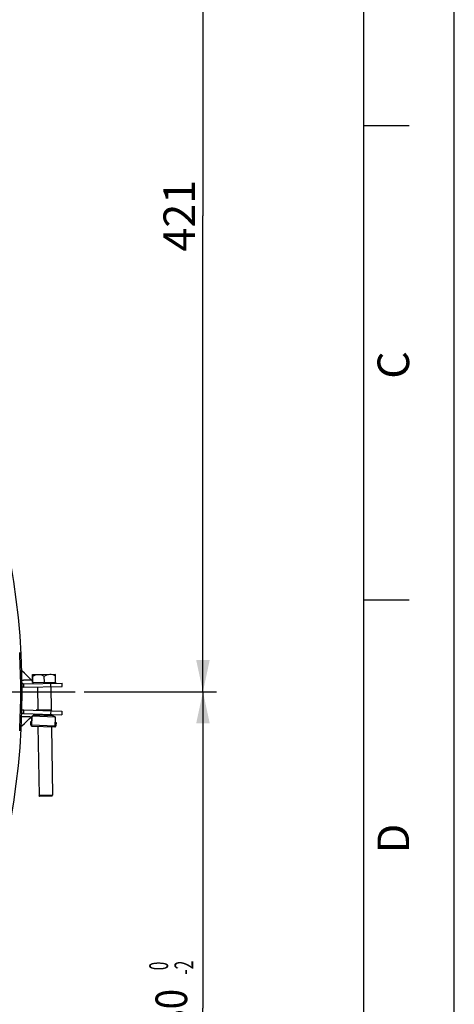
# Paper-space layout 'TAL046-8-008_1' of a CAD drawing. Units: millimetres. Extents: x 0 to 594, y 0 to 420.
# Drawn here: x 546 to 594, y 218 to 327 of the extents above; entities that cross this region are included whole.
import ezdxf
from ezdxf.enums import TextEntityAlignment as Align

# ---------------------------------------------------------------- set-up
doc = ezdxf.new("R2010")
doc.units = ezdxf.units.MM
doc.header["$LTSCALE"] = 32.67
doc.linetypes.add('CENTER', pattern=[0.6, 0.375, -0.075, 0.075, -0.075])
doc.layers.get('0').update_dxf_attribs({"linetype": 'CONTINUOUS'})
doc.layers.add('AXES', color=7, linetype='CONTINUOUS')
doc.layers.add('SOLIDES', color=7, linetype='CONTINUOUS')
doc.styles.get("Standard").update_dxf_attribs({"font": 'txt', "width": 0.85})
doc.styles.add('TEXTSTYLE_3', font='txt')
doc.styles.add('TEXTSTYLE_6', font='txt', dxfattribs={"width": 0.6})
doc.dimstyles.new('DIMSTYLE_6', dxfattribs={"dimtxt": 3.5, "dimasz": 3.5, "dimexe": 1.5, "dimexo": 1, "dimgap": 0.875, "dimtad": 1, "dimdec": 0, "dimlfac": 4, "dimtxsty": 'STANDARD', "dimblk": '_FILLED', "dimblk1": '_FILLED', "dimblk2": '_FILLED', "dimcen": 0.09, "dimclrt": 5, "dimadec": 0, "dimazin": 0, "dimtp": 0.0001, "dimtm": 0.0001, "dimtfac": 1, "dimtdec": 0, "dimtofl": 0, "dimtmove": 0, "dimatfit": 3, "dimldrblk": '_FILLED', "dimfxl": 1, "dimtolj": 1, "dimarcsym": 0})
doc.dimstyles.new('DIMSTYLE_9', dxfattribs={"dimtxt": 3.5, "dimasz": 3.5, "dimexe": 1.5, "dimexo": 1, "dimgap": 0.875, "dimtad": 1, "dimdec": 4, "dimlfac": 4, "dimtxsty": 'STANDARD', "dimblk": '_FILLED', "dimblk1": '_FILLED', "dimblk2": '_FILLED', "dimcen": 0.09, "dimclrt": 5, "dimadec": 0, "dimazin": 0, "dimtol": 1, "dimtm": 2, "dimtfac": 0.6, "dimtdec": 4, "dimtofl": 0, "dimtmove": 0, "dimatfit": 3, "dimldrblk": '_FILLED', "dimfxl": 1, "dimtolj": 1, "dimarcsym": 0})

# ---------------------------------------------------------------- blocks, each defined once
blk = doc.blocks.new('MARGEA2_BL0', base_point=(296.99996, 210.000076))
at = {"color": 7, "linetype": 'CONTINUOUS'}
for p, q in [((594, 0.000078), (594.000002, 420.000076)), ((594.000002, 0.000076), (594.000002, 420.000076)), ((584.000002, 15.000076), (584.000002, 405.000076)), ((589.000002, 315.000076), (584.000002, 315.000076)), ((589.000002, 262.500076), (584.000002, 262.500076))]:
    blk.add_line(p, q, dxfattribs=at)
at = {"color": 5, "linetype": 'CONTINUOUS', "style": 'TEXTSTYLE_3', "oblique": 0.00001872}
for s, p in [('C', (589.000002, 287.000076)), ('D', (589.000002, 234.500076))]:
    blk.add_text(s, height=3.5, rotation=90, dxfattribs=at).set_placement(p)
blk = doc.blocks.new('_FILLED')
at = {"color": 0, "linetype": 'BYBLOCK'}
blk.add_solid([(0, 0), (-1, 0.214), (-1, -0.214)], dxfattribs=at)
blk = doc.blocks.new('*D5')
at = {"color": 2, "linetype": 'CONTINUOUS'}
for p, q in [((510.72, 357.7), (567.68, 357.7)), ((566.18, 357.7), (566.18, 305.04)), ((566.18, 252.38), (566.18, 305.04)), ((553.02, 252.38), (567.68, 252.38))]:
    blk.add_line(p, q, dxfattribs=at)
at = {"color": 2, "linetype": 'CONTINUOUS', "xscale": 3.5, "yscale": 3.5, "zscale": 3.5}
for p, rotation in [((566.18, 357.7), 90), ((566.18, 252.38), 270)]:
    blk.add_blockref('_FILLED', p, dxfattribs=dict(at, rotation=rotation))
at = {"color": 5, "linetype": 'CONTINUOUS', "insert": (561.81, 305.04), "char_height": 3.5, "width": 13.3875, "attachment_point": 2, "rotation": 90, "line_spacing_factor": 0.9}
blk.add_mtext('421', dxfattribs=at)
blk = doc.blocks.new('*D21')
at = {"color": 2, "linetype": 'CONTINUOUS'}
for p, q in [((553.02, 252.38), (567.68, 252.38)), ((566.18, 252.38), (566.18, 217.38)), ((566.18, 182.38), (566.18, 217.38)), ((531.72, 182.38), (567.68, 182.38))]:
    blk.add_line(p, q, dxfattribs=at)
at = {"color": 2, "linetype": 'CONTINUOUS', "xscale": 3.5, "yscale": 3.5, "zscale": 3.5}
for p, rotation in [((566.18, 252.38), 90), ((566.18, 182.38), 270)]:
    blk.add_blockref('_FILLED', p, dxfattribs=dict(at, rotation=rotation))
at = {"color": 5, "linetype": 'CONTINUOUS', "style": 'TEXTSTYLE_6', "width": 0.6}
for s, p in [(' 0', (562.33, 221.85)), ('-2', (565.13, 221.85))]:
    blk.add_text(s, height=2.1, rotation=90, dxfattribs=at).set_placement(p, align=Align.CENTER)
at = {"color": 5, "linetype": 'CONTINUOUS', "width": 0.85}
blk.add_text('280', height=3.5, rotation=90, dxfattribs=at).set_placement((564.43, 216.12), align=Align.CENTER)

psp = doc.layouts.new('TAL046-8-008_1')

# ---------------------------------------------------------------- linework, layer by layer
at = {"color": 7, "linetype": 'CONTINUOUS'}
for p, q in [((594, 0), (594, 420)), ((546.952914, 253.915921), (546.683483, 254.178113)), ((547.214195, 253.659169), (546.952914, 253.915921)), ((546.344313, 253.270463), (550.593789, 253.337182)), ((547.214195, 253.659169), (547.322882, 253.553842)), ((549.34983, 252.942605), (549.343943, 253.317559)), ((550.599676, 252.962228), (550.593789, 253.337182)), ((546.313415, 249.985282), (550.560884, 249.838646)), ((546.959882, 249.375732), (547.175832, 249.580284)), ((547.563549, 249.942124), (547.175832, 249.580284)), ((547.203494, 248.595491), (547.237503, 249.580617)), ((547.304193, 249.68691), (547.685871, 249.887871)), ((547.552112, 249.817444), (549.563413, 249.748008)), ((549.324567, 250.256551), (549.311629, 249.881775)), ((549.434829, 249.827492), (549.80174, 249.600687)), ((549.826931, 248.504922), (549.86094, 249.490048)), ((550.573823, 250.213423), (550.560884, 249.838646)), ((546.410849, 248.862809), (546.685717, 249.118329)), ((546.685717, 249.118329), (546.959882, 249.375732)), ((547.132273, 248.706268), (547.145212, 249.081045)), ((547.138027, 248.706069), (547.150966, 249.080846)), ((547.145212, 249.081045), (547.220167, 249.078457)), ((547.252886, 248.577029), (549.776383, 248.489911)), ((549.843604, 248.987888), (549.918559, 248.9853)), ((549.912805, 248.985499), (549.899867, 248.610722)), ((549.918559, 248.9853), (549.905621, 248.610523))]:
    psp.add_line(p, q, dxfattribs=at)
at = {"color": 9, "linetype": 'CONTINUOUS'}
for p, q in [((546.3502, 252.895509), (546.344313, 253.270463)), ((547.204442, 253.65902), (547.058289, 253.656677)), ((547.214196, 253.659167), (547.204442, 253.65902)), ((546.326353, 250.360059), (546.313415, 249.985282)), ((547.175833, 249.580285), (547.02, 249.585707)), ((547.252886, 248.577029), (547.290924, 249.678833)), ((547.329179, 249.700066), (549.77772, 249.615535)), ((549.477691, 249.800997), (547.641285, 249.864395)), ((549.81442, 249.591714), (549.776383, 248.489911)), ((547.132273, 248.706268), (547.138027, 248.706069)), ((547.207229, 248.70368), (549.830666, 248.613111)), ((549.905621, 248.610523), (549.899867, 248.610722))]:
    psp.add_line(p, q, dxfattribs=at)
at = {"color": 3, "linetype": 'CONTINUOUS'}
for p, q in [((546.3502, 252.895509), (550.599676, 252.962228)), ((546.326353, 250.360059), (550.573823, 250.213423))]:
    psp.add_line(p, q, dxfattribs=at)
at = {"color": 7, "linetype": 'CONTINUOUS'}
for points in [[(546.683483, 254.178113), (546.413316, 254.438434), (546.142424, 254.69688), (546.09112, 254.745401)], [(546.031629, 248.514685), (546.135291, 248.609177), (546.410849, 248.862809)]]:
    psp.add_lwpolyline(points, dxfattribs=at)
psp.add_circle((465.973331, 252.383643), 80.153105, dxfattribs=at)
for centre, radius, start, end in [((546.338426, 253.645417), 0.375, 234.10605897, 270.89949974), ((546.300476, 249.610505), 0.375, 88.02276056, 124.56935933), ((547.362429, 249.576305), 0.125, 117.76764186, 178.02276056), ((549.736015, 249.494361), 0.125, 358.02276056, 58.27787927), ((547.257199, 248.701955), 0.125, 178.02276056, 268.02276056), ((547.257199, 248.701955), 0.119242, 178.02276056, 243.23147967), ((549.780695, 248.614836), 0.125, 268.02276056, 358.02276056), ((549.780695, 248.614836), 0.119242, 292.81404146, 358.02276056)]:
    psp.add_arc(centre, radius, start, end, dxfattribs=at)
at = {"color": 3, "linetype": 'CONTINUOUS'}
for centre, start, end in [((546.338426, 253.645417), 253.14158491, 270.89949974), ((546.300476, 249.610505), 88.02276056, 105.75678635)]:
    psp.add_arc(centre, 0.75, start, end, dxfattribs=at)
at = {"color": 9, "linetype": 'CONTINUOUS'}
for centre, start, end in [((545.709305, 281.848283), 270.87975881, 271.22276052), ((545.140999, 221.424462), 87.69949978, 88.04250149)]:
    psp.add_arc(centre, 28.210525, start, end, dxfattribs=at)
for points in [[(547.058289, 253.656677), (547.008706, 253.655871), (546.759706, 253.652019), (546.510702, 253.648325), (546.311305, 253.644182)], [(547.02, 249.585707), (546.970441, 249.587446), (546.721558, 249.595981), (546.472667, 249.604357), (546.273384, 249.61225)]]:
    psp.add_open_spline(points, degree=3, knots=[0, 0, 0, 0, 0.1991328869, 1, 1, 1, 1], dxfattribs=at)
at = {"layer": 'AXES', "color": 7, "linetype": 'CONTINUOUS'}
for p, q in [((547.325519, 253.385881), (547.314426, 254.092418)), ((547.328857, 254.286044), (549.827817, 254.325279)), ((547.360453, 253.386429), (547.34936, 254.092967)), ((548.6274, 253.406321), (548.616307, 254.112858)), ((549.859413, 253.425664), (549.84832, 254.132201)), ((547.325519, 253.385881), (549.859413, 253.425664)), ((547.34262, 253.386149), (547.34419, 253.286162)), ((547.850015, 252.919057), (547.889862, 250.381126)), ((549.34983, 252.942605), (549.390861, 250.329307)), ((549.842312, 253.425396), (549.843882, 253.325408)), ((549.45208, 250.327194), (547.703122, 250.387573)), ((547.918548, 248.554049), (548.038791, 240.895539)), ((549.419547, 248.50223), (549.538606, 240.919087))]:
    psp.add_line(p, q, dxfattribs=at)
at = {"layer": 'AXES', "color": 2, "linetype": 'CENTER'}
psp.add_line((466.033545, 252.383643), (552.019689, 252.383643), dxfattribs=at)
at = {"layer": 'AXES', "color": 7, "linetype": 'CONTINUOUS'}
for centre, start, end in [((547.257199, 248.701955), 182.00603336, 243.3008686), ((549.780695, 248.614836), 295.31709345, 358.02276056)]:
    psp.add_arc(centre, 0.125, start, end, dxfattribs=at)
for points, knots in [([(547.314426, 254.092418), (547.315274, 254.118343), (547.316975, 254.164683), (547.319661, 254.219186), (547.322276, 254.252592), (547.324064, 254.270422), (547.325921, 254.279328), (547.327445, 254.286022), (547.328857, 254.286044)], [0, 0, 0, 0, 0.3994709415, 0.7159323427, 0.8349210672, 0.9231634217, 0.9782428032, 1, 1, 1, 1]), ([(547.328857, 254.286044), (547.330287, 254.286067), (547.331973, 254.279318), (547.33414, 254.270473), (547.33648, 254.252714), (547.34017, 254.219477), (547.344544, 254.165121), (547.347699, 254.118864), (547.34936, 254.092967)], [0, 0, 0, 0, 0.0220246229, 0.0775568778, 0.1656809202, 0.284097579, 0.600315934, 1, 1, 1, 1]), ([(547.34936, 254.092967), (547.446111, 254.150102), (547.646637, 254.250311), (547.869474, 254.294532), (547.979798, 254.296264)], [0, 0, 0, 0, 0.5045455623, 1, 1, 1, 1]), ([(547.979798, 254.296264), (548.090171, 254.297997), (548.314303, 254.260835), (548.517851, 254.166906), (548.616307, 254.112858)], [0, 0, 0, 0, 0.495668862, 1, 1, 1, 1]), ([(548.616307, 254.112858), (548.710168, 254.169831), (548.904613, 254.269837), (549.121913, 254.314196), (549.229278, 254.315882)], [0, 0, 0, 0, 0.5055730431, 1, 1, 1, 1]), ([(549.229278, 254.315882), (549.33669, 254.317568), (549.555292, 254.280094), (549.752756, 254.186177), (549.84832, 254.132201)], [0, 0, 0, 0, 0.4946405453, 1, 1, 1, 1]), ([(549.84832, 254.132201), (549.846659, 254.158087), (549.843503, 254.20435), (549.839108, 254.258743), (549.835445, 254.29205), (549.833098, 254.309815), (549.830963, 254.318659), (549.82923, 254.325301), (549.827817, 254.325279)], [0, 0, 0, 0, 0.3994709415, 0.7159323427, 0.8349210672, 0.9231634217, 0.9782428032, 1, 1, 1, 1])]:
    psp.add_open_spline(points, degree=3, knots=knots, dxfattribs=at)
at = {"layer": 'SOLIDES', "color": 7, "linetype": 'CONTINUOUS'}
for p, q in [((549.538606, 240.919087), (548.038791, 240.895539)), ((548.140348, 240.797121), (548.038791, 240.895539)), ((549.440093, 240.817528), (548.140443, 240.797123)), ((549.440188, 240.817529), (549.538606, 240.919087))]:
    psp.add_line(p, q, dxfattribs=at)
at = {"layer": 'SOLIDES', "color": 9, "linetype": 'CONTINUOUS'}
psp.add_arc((465.973331, 252.383643), 80.038025, 356.90385349, 3.09614651, dxfattribs=at)

# ---------------------------------------------------------------- block references
at = {"color": 2, "linetype": 'CONTINUOUS'}
psp.add_blockref('MARGEA2_BL0', (296.99996, 210.000076), dxfattribs=at)

# ---------------------------------------------------------------- dimensions: what is measured, and where the dimension line sits
for base, p2, angle, dimstyle, picture, middle in [((566.181106, 357.696143), (509.723331, 357.696143), 90, 'DIMSTYLE_6', '*D5', (566.181106, 304.668017)), ((566.181106, 182.383643), (530.719731, 182.383643), 270, 'DIMSTYLE_9', '*D21', (566.181106, 217.383643))]:
    dim = psp.add_linear_dim(base=base, p1=(552.019689, 252.383643), p2=p2, angle=angle, dimstyle=dimstyle, dxfattribs=at)
    dim.commit()
    dim.dimension.update_dxf_attribs({"geometry": picture, "text_midpoint": middle, "dimtype": 160})

doc.saveas('drawing.dxf')
